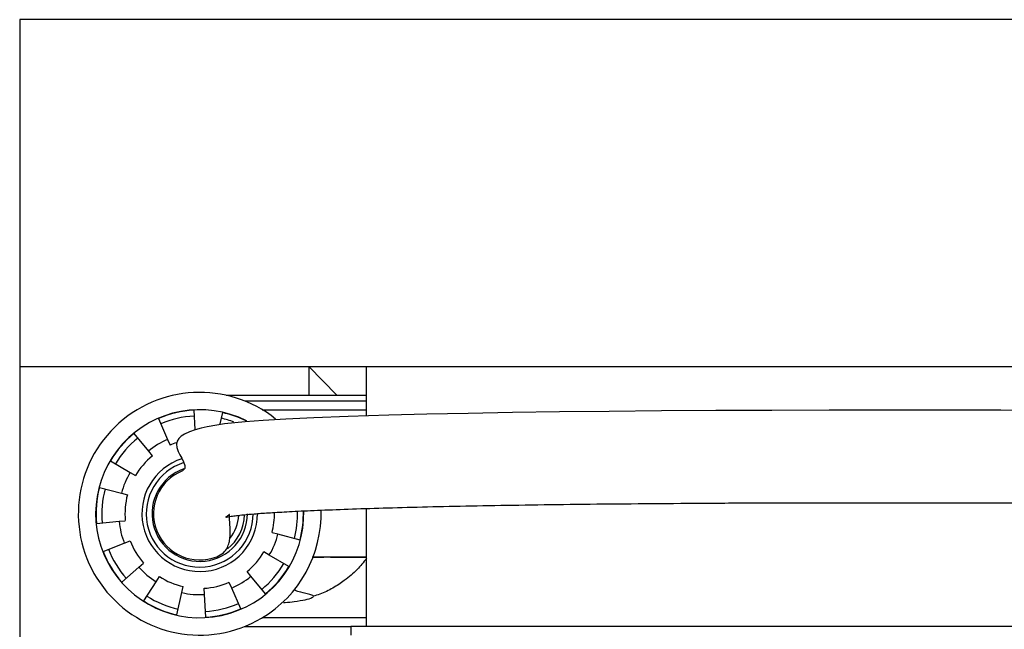
# Model space of a CAD drawing. Units: millimetres. Extents: x 5999 to 7305, y 3860 to 5814.
# Drawn here: x 5999 to 6169, y 4312 to 4418 of the extents above; entities that cross this region are included whole.
import ezdxf

# ---------------------------------------------------------------- set-up
doc = ezdxf.new("R2010")
doc.units = ezdxf.units.MM
doc.linetypes.add('SLD-Plná', pattern=[0])

msp = doc.modelspace()

# ---------------------------------------------------------------- linework, layer by layer
at = {"color": 7, "linetype": 'SLD-Plná', "lineweight": 25}
for p, q in [((5998.52, 4417.63), (5998.52, 4357.63)), ((6549.52, 4417.63), (5998.52, 4417.63)), ((5998.52, 4357.63), (6549.52, 4357.63)), ((5998.52, 4357.63), (5998.52, 3859.63)), ((6048.52, 4357.63), (6048.52, 4352.63)), ((6053.38, 4352.63), (6048.52, 4357.63)), ((6058.52, 4349.04), (6058.52, 4357.63)), ((6034.21, 4352.63), (6058.52, 4352.63)), ((6022.55, 4348.59), (6024.11, 4344.98)), ((6028.62, 4350.03), (6028.81, 4346.7)), ((6033.59, 4349.62), (6033.16, 4347.68)), ((6040.47, 4350.13), (6058.52, 4350.13)), ((6018.29, 4346), (6020.79, 4342.95)), ((6024.11, 4344.98), (6024.54, 4344)), ((6020.79, 4342.95), (6021.46, 4342.13)), ((6014.23, 4341.27), (6017.62, 4339.27)), ((6017.62, 4339.27), (6018.54, 4338.72)), ((6012.31, 4336.67), (6016.11, 4335.67)), ((6016.11, 4335.67), (6017.15, 4335.4)), ((6058.52, 4312.63), (6058.52, 4333.04)), ((6011.8, 4330.46), (6015.72, 4330.82)), ((6015.72, 4330.82), (6016.78, 4330.92)), ((6043.2, 4328.58), (6042.17, 4328.85)), ((6047.01, 4327.58), (6043.2, 4328.58)), ((6012.95, 4325.6), (6016.62, 4327.03)), ((6016.62, 4327.03), (6017.61, 4327.42)), ((6041.7, 4324.98), (6040.78, 4325.53)), ((6045.09, 4322.98), (6041.7, 4324.98)), ((6019.15, 4322.88), (6019.95, 4323.59)), ((6016.19, 4320.28), (6019.15, 4322.88)), ((6038.53, 4321.3), (6037.85, 4322.12)), ((6019.98, 4317.03), (6022.1, 4320.34)), ((6022.1, 4320.34), (6022.68, 4321.24)), ((6035.2, 4319.27), (6034.78, 4320.25)), ((6041.03, 4318.25), (6038.53, 4321.3)), ((6025.72, 4314.63), (6026.59, 4318.47)), ((6026.59, 4318.47), (6026.82, 4319.51)), ((6030.47, 4318.15), (6030.41, 4319.22)), ((6030.7, 4314.22), (6030.47, 4318.15)), ((6036.76, 4315.66), (6035.2, 4319.27)), ((6044.14, 4316.77), (6044.15, 4316.78)), ((6058.52, 4314.13), (6040.47, 4314.13)), ((6047.03, 4314.13), (6040.47, 4314.13)), ((6058.52, 4314.13), (6047.03, 4314.13)), ((6055.8, 4312.63), (6055.8, 4311.13)), ((6241.24, 4312.63), (6055.8, 4312.63))]:
    msp.add_line(p, q, dxfattribs=at)
at = {"color": 8, "linetype": 'SLD-Plná', "lineweight": 25}
for p, q in [((6058.52, 4351.63), (6037.45, 4351.63)), ((6037.45, 4312.63), (6055.8, 4312.63))]:
    msp.add_line(p, q, dxfattribs=at)
at = {"color": 7, "linetype": 'SLD-Plná', "lineweight": 25, "flags": 128}
msp.add_lwpolyline([(6143.92, 4241.52), (6144.07, 4241.3), (6145.33, 4239.78), (6147.04, 4238.1), (6149.28, 4236.4), (6151.71, 4235.02), (6154.08, 4234.05), (6156.78, 4233.28), (6159.44, 4232.83), (6162.08, 4232.63), (6165.08, 4232.68), (6168.54, 4233.04), (6172.77, 4233.86), (6177.19, 4235.12), (6180.65, 4236.36), (6184.44, 4237.94), (6188.06, 4239.67), (6191.46, 4241.46), (6194.62, 4243.27), (6197.89, 4245.28), (6201.63, 4247.76), (6205.81, 4250.74), (6210.39, 4254.27), (6214.06, 4257.29), (6217.87, 4260.63), (6221.79, 4264.27), (6225.47, 4267.89), (6229.5, 4272.1), (6232.64, 4275.57), (6234.99, 4278.29), (6236.43, 4280.01), (6237.42, 4281.22), (6238.53, 4282.6), (6239.95, 4284.42), (6241.66, 4286.66), (6243.61, 4289.3), (6245.69, 4292.26), (6248.85, 4296.99), (6251.37, 4301.06), (6253.38, 4304.5), (6254.97, 4307.37), (6256.81, 4310.89), (6258.54, 4314.43), (6260.15, 4317.94), (6261.62, 4321.35), (6262.93, 4324.58), (6264.11, 4327.59), (6265.17, 4330.32), (6266.15, 4332.76), (6267.05, 4334.89), (6267.48, 4335.85), (6267.89, 4336.73), (6268.29, 4337.54), (6268.67, 4338.28), (6269.03, 4338.96), (6269.33, 4339.58), (6269.59, 4340.16), (6269.8, 4340.76), (6269.95, 4341.38), (6270.05, 4342.06), (6270.08, 4342.83), (6270.02, 4343.66), (6269.79, 4344.84), (6269.44, 4345.89), (6269, 4346.79), (6268.55, 4347.5), (6268.13, 4348.05), (6267.68, 4348.54), (6267.16, 4349.02), (6266.54, 4349.47), (6265.69, 4349.94), (6264.62, 4350.33), (6263.27, 4350.63), (6261.58, 4350.81), (6259.61, 4350.87), (6257.32, 4350.84), (6254.61, 4350.76), (6251.82, 4350.66), (6248.57, 4350.55), (6244.79, 4350.44), (6240.5, 4350.34), (6234.14, 4350.23), (6227.15, 4350.14), (6219.66, 4350.08), (6211.81, 4350.04), (6203.72, 4350.02), (6195.48, 4350.01), (6186.82, 4350.02), (6177.72, 4350.02), (6168.26, 4350.03), (6158.5, 4350.04), (6148.55, 4350.04), (6138.54, 4350.03), (6128.64, 4350.01), (6118.95, 4349.97), (6109.55, 4349.91), (6100.51, 4349.84), (6091.91, 4349.74), (6083.75, 4349.62), (6076.08, 4349.48), (6068.94, 4349.33), (6062.39, 4349.16), (6055.33, 4348.94), (6049.41, 4348.71), (6044.57, 4348.49), (6040.66, 4348.26), (6037.52, 4348.03), (6033.95, 4347.67), (6030.97, 4347.17), (6029.89, 4346.92), (6028.85, 4346.63), (6027.89, 4346.3), (6027.05, 4345.92), (6026.47, 4345.57), (6026.03, 4345.16), (6025.75, 4344.71), (6025.65, 4344.18), (6025.72, 4343.59), (6025.95, 4342.92), (6026.23, 4342.34), (6026.55, 4341.72), (6026.86, 4341.09), (6027.09, 4340.48), (6027.1, 4339.94), (6026.71, 4339.56), (6026.71, 4339.56)], dxfattribs=at)
at = {"color": 7, "linetype": 'SLD-Plná', "lineweight": 25}
for centre, radius, start, end in [((6029.66, 4332.13), 21, 51.307, 300.5854), ((6029.66, 4332.13), 18, 63.1923, 1.5756), ((6029.66, 4332.13), 17.94, 93.3296, 113.3296), ((6029.66, 4332.13), 16.93, 93.3296, 113.3296), ((6029.66, 4332.13), 16.93, 69.5275, 77.3296), ((6029.66, 4332.13), 17.94, 63.0376, 77.3296), ((6029.66, 4332.13), 17.94, 129.3296, 149.3296), ((6029.66, 4332.13), 16.93, 129.3296, 149.3296), ((6029.66, 4332.13), 14, 113.3296, 129.3296), ((6029.66, 4332.13), 12.93, 108.1507, 113.3296), ((6029.66, 4332.13), 12.93, 129.3296, 149.3296), ((6029.66, 4332.13), 10, 107.8395, 0.0503), ((6029.66, 4332.13), 9.25, 107.1969, 0), ((6029.66, 4332.13), 14, 149.3296, 165.3296), ((6029.66, 4332.13), 8.25, 109.4236, 0), ((6029.67, 4332.13), 8, 111.7453, 291.5544), ((6029.66, 4332.13), 17.94, 165.3296, 185.3296), ((6029.66, 4332.13), 16.93, 165.3296, 185.3296), ((6029.66, 4332.13), 12.93, 165.3296, 185.3296), ((6029.66, 4332.13), 7.75, 308.1154, 358.603), ((6029.66, 4332.13), 6.75, 320.8177, 357.4512), ((6029.66, 4332.13), 21, 300.5854, 1.7163), ((6029.66, 4332.13), 12.93, 345.3296, 0.9424), ((6029.66, 4332.13), 16.93, 345.3296, 1.466), ((6029.66, 4332.13), 17.94, 345.3296, 1.5406), ((6029.66, 4332.13), 14, 185.3296, 201.3296), ((6029.66, 4332.13), 14, 329.3296, 345.3296), ((6029.66, 4332.13), 12.93, 201.3296, 221.3296), ((6029.66, 4332.13), 17.94, 201.3296, 221.3296), ((6029.66, 4332.13), 16.93, 201.3296, 221.3296), ((6029.66, 4332.13), 12.93, 309.3296, 329.3296), ((6029.66, 4332.13), 16.93, 309.3296, 329.3296), ((6029.66, 4332.13), 14, 221.3296, 237.3296), ((6029.66, 4332.13), 17.94, 309.3296, 329.3296), ((6029.66, 4332.13), 12.93, 237.3296, 257.3296), ((6029.66, 4332.13), 12.93, 273.3296, 293.3296), ((6029.66, 4332.13), 14, 293.3296, 309.3296), ((6029.66, 4332.13), 14, 257.3296, 273.3296), ((6029.66, 4332.13), 17.94, 237.3296, 257.3296), ((6029.66, 4332.13), 16.93, 237.3296, 257.3296), ((6029.66, 4332.13), 16.93, 273.3296, 293.3296), ((6029.66, 4332.13), 17.94, 273.3296, 293.3296)]:
    msp.add_arc(centre, radius, start, end, dxfattribs=at)
for points, knots in [([(6032.61, 4324.69), (6033.03, 4324.91), (6033.84, 4325.32), (6034.44, 4326.19), (6034.76, 4327.09), (6034.9, 4327.98), (6034.94, 4328.8), (6034.92, 4329.55), (6034.88, 4330.27), (6034.84, 4330.92), (6034.82, 4331.46), (6034.82, 4331.81), (6034.84, 4332), (6034.81, 4332.03), (6034.74, 4331.96), (6034.47, 4331.75), (6034.24, 4331.6), (6034.15, 4331.54), (6034.23, 4331.53), (6034.53, 4331.59), (6035.13, 4331.69), (6036.03, 4331.81), (6037.32, 4331.96), (6039.11, 4332.12), (6041.52, 4332.29), (6044.7, 4332.48), (6048.79, 4332.68), (6053.81, 4332.88), (6059.67, 4333.08), (6066.27, 4333.26), (6073.6, 4333.44), (6081.6, 4333.59), (6090.24, 4333.72), (6099.44, 4333.83), (6109.11, 4333.91), (6119.16, 4333.98), (6129.5, 4334.02), (6140.04, 4334.04), (6150.71, 4334.04), (6161.42, 4334.04), (6172.05, 4334.03), (6182.48, 4334.02), (6192.6, 4334.01), (6202.28, 4334.02), (6211.42, 4334.04), (6219.92, 4334.08), (6227.7, 4334.14), (6234.65, 4334.23), (6240.64, 4334.33), (6245.67, 4334.45), (6249.78, 4334.58), (6253.07, 4334.71), (6255.64, 4334.82), (6257.58, 4334.92), (6258.97, 4335), (6259.85, 4335.04), (6259.89, 4335.09), (6259.91, 4335.11)], [0, 0, 0, 0, 0.026996, 0.05192, 0.074934, 0.096212, 0.115904, 0.134115, 0.150948, 0.172042, 0.190942, 0.207819, 0.22282, 0.23628, 0.248005, 0.258095, 0.267329, 0.276121, 0.286981, 0.297121, 0.306606, 0.318376, 0.33197, 0.347349, 0.36447, 0.383289, 0.403746, 0.425115, 0.446137, 0.46683, 0.48726, 0.507491, 0.527599, 0.547649, 0.567686, 0.587746, 0.60783, 0.627958, 0.648243, 0.668654, 0.689138, 0.709643, 0.730123, 0.750551, 0.770932, 0.791293, 0.811704, 0.832242, 0.852558, 0.872564, 0.892319, 0.911859, 0.931195, 0.950305, 0.969148, 0.987311, 1, 1, 1, 1]), ([(6058.52, 4324.63), (6058.48, 4324.63), (6057.82, 4324.63), (6055.56, 4324.63), (6053.59, 4324.63), (6052.71, 4324.63), (6052.25, 4324.63), (6052.28, 4324.63), (6052.38, 4324.63), (6052.33, 4324.63), (6051.97, 4324.63), (6051.12, 4324.63), (6050.11, 4324.63), (6049.38, 4324.63), (6049.09, 4324.63)], [0, 0, 0, 0, 0.0037347, 0.062849, 0.1224261, 0.1818679, 0.2430207, 0.3730837, 0.5032858, 0.633261, 0.763392, 0.8927652, 0.9584443, 1, 1, 1, 1]), ([(6049.09, 4324.63), (6049.51, 4324.63), (6050.41, 4324.63), (6050.89, 4324.63), (6051.14, 4324.63)], [0, 0, 0, 0, 0.464252, 1, 1, 1, 1]), ([(6058.52, 4324.37), (6058, 4323.73), (6056.88, 4322.36), (6054.9, 4320.65), (6052.7, 4319.23), (6050.88, 4318.31), (6049.68, 4317.96), (6049.29, 4317.84)], [0, 0, 0, 0, 0.226418, 0.488604, 0.692645, 0.901607, 1, 1, 1, 1]), ([(6052.37, 4324.63), (6052.46, 4324.63), (6052.6, 4324.63), (6053.29, 4324.63), (6054.27, 4324.63), (6055.88, 4324.63), (6057.55, 4324.63), (6058.26, 4324.63), (6058.52, 4324.63)], [0, 0, 0, 0, 0.299975, 0.448402, 0.599877, 0.788377, 0.92465, 1, 1, 1, 1]), ([(6044.14, 4316.78), (6044.24, 4316.78), (6044.95, 4316.8), (6046.36, 4316.97), (6048.04, 4317.25), (6049.07, 4317.55), (6049.38, 4317.8), (6049.23, 4318.02), (6048.5, 4318.24), (6047.19, 4318.51), (6046.31, 4318.78), (6046.17, 4318.95), (6046.12, 4318.95), (6046.1, 4318.95)], [0, 0, 0, 0, 0.009633, 0.067592, 0.160198, 0.258073, 0.311763, 0.367693, 0.455297, 0.543781, 0.710012, 0.881028, 1, 1, 1, 1])]:
    msp.add_open_spline(points, degree=3, knots=knots, dxfattribs=at)

doc.saveas('drawing.dxf')
